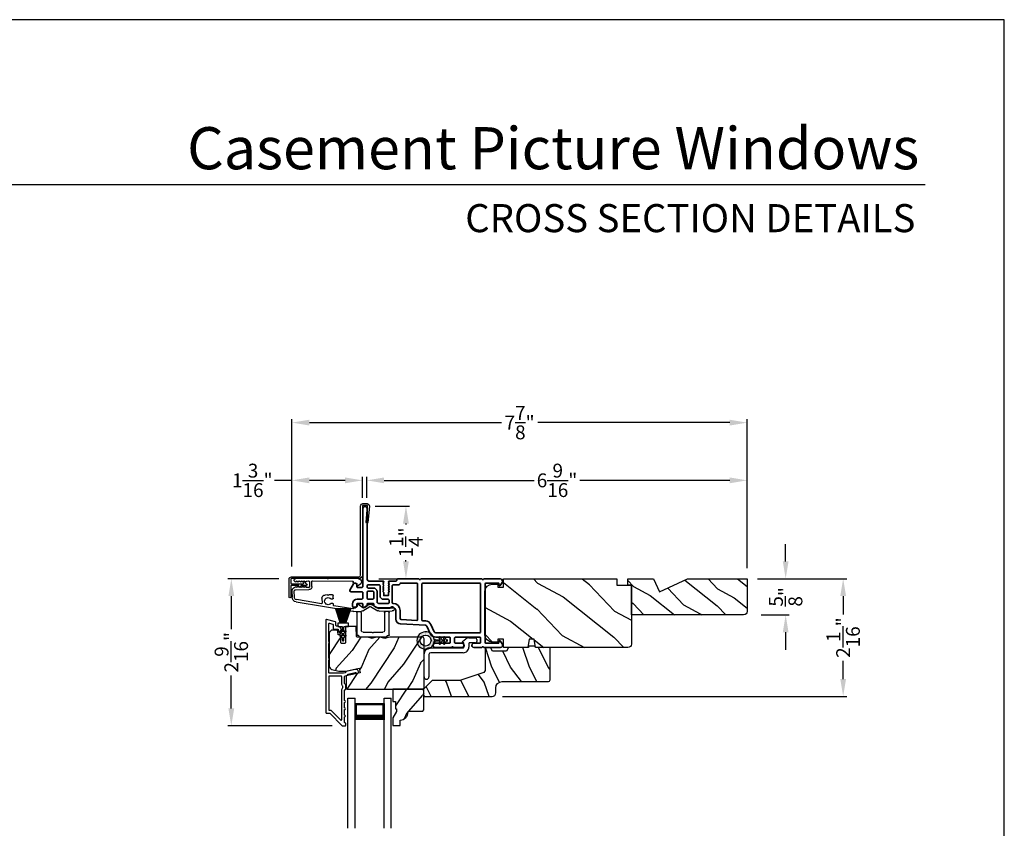
# Model space of a CAD drawing. Extents: x 102 to 204, y 44 to 88.
# Drawn here: x 187 to 204, y 74 to 88 of the extents above; entities that cross this region are included whole.
import ezdxf
from ezdxf.enums import TextEntityAlignment as Align

# ---------------------------------------------------------------- set-up
doc = ezdxf.new("R2010")
doc.units = 0
doc.header["$LTSCALE"] = 4
doc.header["$MEASUREMENT"] = 0
doc.header["$PDMODE"] = 3
doc.layers.get('0').update_dxf_attribs({"linetype": 'CONTINUOUS'})
doc.layers.get('DEFPOINTS').update_dxf_attribs({"color": 3, "linetype": 'CONTINUOUS'})
doc.layers.add('Dim', color=7, linetype='CONTINUOUS')
doc.styles.add('Arial', font='arial.ttf')
doc.styles.get("Standard").update_dxf_attribs({"font": 'arial.ttf'})
doc.dimstyles.get("Standard").update_dxf_attribs({"dimtxt": 0.24, "dimasz": 0.3, "dimexe": 0.0625, "dimexo": 0.18, "dimgap": 0.09, "dimtad": 0, "dimdec": 4, "dimzin": 0, "dimdsep": 46, "dimlunit": 4, "dimtxsty": 'Standard', "dimcen": 0, "dimadec": 0, "dimazin": 0, "dimtfac": 1, "dimtdec": 4, "dimtofl": 0, "dimtmove": 2, "dimatfit": 3, "dimfxl": 1, "dimtolj": 1, "dimtzin": 0, "dimarcsym": 0})

# ---------------------------------------------------------------- blocks, each defined once
blk = doc.blocks.new('*D709')
at = {"layer": 'DEFPOINTS', "color": 0, "transparency": 16777216}
for p in [(191.701, 80.045), (192.917, 79.562), (191.701, 78.378)]:
    blk.add_point(p, dxfattribs=at)
at = {"layer": 'Dim', "color": 0, "lineweight": -2, "transparency": 16777216}
for p, q in [((191.701, 78.558), (191.701, 80.108)), ((192.917, 79.742), (192.917, 80.108)), ((191.701, 80.045), (191.401, 80.045)), ((192.617, 80.045), (192.001, 80.045))]:
    blk.add_line(p, q, dxfattribs=at)
at = {"layer": 'Dim', "color": 0, "transparency": 16777216}
for points in [[(192.001, 80.095), (192.001, 79.995), (191.701, 80.045)], [(192.617, 80.095), (192.617, 79.995), (192.917, 80.045)]]:
    blk.add_solid(points, dxfattribs=at)
at = {"layer": 'Dim', "color": 0, "transparency": 16777216, "insert": (191.016, 80.045), "char_height": 0.24, "attachment_point": 5}
blk.add_mtext('\\A1;1{\\H1x;\\S3/16;}"', dxfattribs=at)
blk = doc.blocks.new('*D710')
at = {"layer": 'DEFPOINTS', "color": 0, "transparency": 16777216}
for p in [(199.561, 80.045), (192.992, 79.562), (199.561, 78.346)]:
    blk.add_point(p, dxfattribs=at)
at = {"layer": 'Dim', "color": 0, "lineweight": -2, "transparency": 16777216}
for p, q in [((192.992, 79.742), (192.992, 80.108)), ((199.561, 78.526), (199.561, 80.108)), ((193.292, 80.045), (195.88, 80.045)), ((199.261, 80.045), (196.674, 80.045))]:
    blk.add_line(p, q, dxfattribs=at)
at = {"layer": 'Dim', "color": 0, "transparency": 16777216}
for points in [[(193.292, 80.095), (193.292, 79.995), (192.992, 80.045)], [(199.261, 80.095), (199.261, 79.995), (199.561, 80.045)]]:
    blk.add_solid(points, dxfattribs=at)
at = {"layer": 'Dim', "color": 0, "transparency": 16777216, "insert": (196.277, 80.045), "char_height": 0.24, "attachment_point": 5}
blk.add_mtext('\\A1;6{\\H1x;\\S9/16;}"', dxfattribs=at)
blk = doc.blocks.new('*D711')
at = {"layer": 'DEFPOINTS', "color": 0, "transparency": 16777216}
for p in [(199.561, 81.042), (191.701, 78.378), (199.561, 78.346)]:
    blk.add_point(p, dxfattribs=at)
at = {"layer": 'Dim', "color": 0, "lineweight": -2, "transparency": 16777216}
for p, q in [((191.701, 78.558), (191.701, 81.104)), ((199.561, 78.526), (199.561, 81.104)), ((192.001, 81.042), (195.317, 81.042)), ((199.261, 81.042), (195.945, 81.042))]:
    blk.add_line(p, q, dxfattribs=at)
at = {"layer": 'Dim', "color": 0, "transparency": 16777216}
for points in [[(192.001, 81.092), (192.001, 80.992), (191.701, 81.042)], [(199.261, 81.092), (199.261, 80.992), (199.561, 81.042)]]:
    blk.add_solid(points, dxfattribs=at)
at = {"layer": 'Dim', "color": 0, "transparency": 16777216, "insert": (195.631, 81.042), "char_height": 0.24, "attachment_point": 5}
blk.add_mtext('\\A1;7{\\H1x;\\S7/8;}"', dxfattribs=at)
blk = doc.blocks.new('*D712')
at = {"layer": 'DEFPOINTS', "color": 0, "transparency": 16777216}
for p in [(192.955, 79.6), (193.669, 79.6), (193.022, 78.346)]:
    blk.add_point(p, dxfattribs=at)
at = {"layer": 'Dim', "color": 0, "lineweight": -2, "transparency": 16777216}
for p, q in [((193.135, 79.6), (193.731, 79.6)), ((193.669, 79.3), (193.669, 79.281)), ((193.669, 78.646), (193.669, 78.665)), ((193.202, 78.346), (193.731, 78.346))]:
    blk.add_line(p, q, dxfattribs=at)
at = {"layer": 'Dim', "color": 0, "transparency": 16777216}
for points in [[(193.619, 79.3), (193.719, 79.3), (193.669, 79.6)], [(193.619, 78.646), (193.719, 78.646), (193.669, 78.346)]]:
    blk.add_solid(points, dxfattribs=at)
at = {"layer": 'Dim', "color": 0, "transparency": 16777216, "insert": (193.669, 78.973), "char_height": 0.24, "attachment_point": 5, "rotation": 90}
blk.add_mtext('\\A1;1{\\H1x;\\S1/4;}"', dxfattribs=at)
blk = doc.blocks.new('*D713')
at = {"layer": 'DEFPOINTS', "color": 0, "transparency": 16777216}
for p in [(191.652, 78.346), (190.654, 75.806), (192.577, 75.806)]:
    blk.add_point(p, dxfattribs=at)
at = {"layer": 'Dim', "color": 0, "lineweight": -2, "transparency": 16777216}
for p, q in [((191.472, 78.346), (190.591, 78.346)), ((190.654, 78.046), (190.654, 77.474)), ((190.654, 76.106), (190.654, 76.677)), ((192.397, 75.806), (190.591, 75.806))]:
    blk.add_line(p, q, dxfattribs=at)
at = {"layer": 'Dim', "color": 0, "transparency": 16777216}
for points in [[(190.604, 78.046), (190.704, 78.046), (190.654, 78.346)], [(190.604, 76.106), (190.704, 76.106), (190.654, 75.806)]]:
    blk.add_solid(points, dxfattribs=at)
at = {"layer": 'Dim', "color": 0, "transparency": 16777216, "insert": (190.654, 77.076), "char_height": 0.24, "attachment_point": 5, "rotation": 90}
blk.add_mtext('\\A1;2{\\H1x;\\S9/16;}"', dxfattribs=at)
blk = doc.blocks.new('A$C1C4E60E2')
for p, q in [((0.07, 0.401), (1.049, 0.573)), ((1.047, 0.532), (0.721, 0.475)), ((1.059, 0.51), (1.059, 0.523)), ((1.067, 0.575), (1.195, 0.575)), ((1.222, 0.514), (1.137, 0.453)), ((1.22, 0.568), (1.343, 0.497)), ((1.323, 0.462), (1.233, 0.514)), ((1.353, 0.497), (1.476, 0.568)), ((1.496, 0.534), (1.373, 0.462)), ((1.501, 0.575), (1.727, 0.575)), ((1.681, 0.535), (1.501, 0.535)), ((0.506, 0.437), (0.077, 0.361)), ((0.517, 0.342), (0.517, 0.427)), ((0.702, 0.433), (0.674, 0.433)), ((0.674, 0.355), (0.702, 0.355)), ((0.712, 0.465), (0.712, 0.443)), ((0.712, 0.345), (0.712, 0.297)), ((1.111, 0.5), (1.069, 0.5)), ((1.121, 0.461), (1.121, 0.49)), ((0, 0.213), (0, 0.317)), ((0.04, 0.317), (0.04, 0.214)), ((0.063, 0.191), (0.29, 0.191)), ((0.615, 0.287), (0.572, 0.287)), ((0.625, 0.297), (0.615, 0.287)), ((0.635, 0.287), (0.625, 0.297)), ((0.702, 0.287), (0.635, 0.287)), ((0.069, 0.137), (0.031, 0.159)), ((0.052, 0.045), (0.069, 0.055)), ((0.356, 0), (0.064, 0)), ((0.081, 0.154), (0.081, 0.144)), ((0.111, 0.137), (0.081, 0.154)), ((0.081, 0.038), (0.111, 0.055)), ((0.081, 0.048), (0.081, 0.038)), ((0.123, 0.154), (0.123, 0.144)), ((0.153, 0.137), (0.123, 0.154)), ((0.123, 0.038), (0.153, 0.055)), ((0.123, 0.048), (0.123, 0.038)), ((0.165, 0.154), (0.165, 0.144)), ((0.195, 0.137), (0.165, 0.154)), ((0.165, 0.038), (0.195, 0.055)), ((0.165, 0.048), (0.165, 0.038)), ((0.207, 0.154), (0.207, 0.144)), ((0.237, 0.137), (0.207, 0.154)), ((0.207, 0.038), (0.237, 0.055)), ((0.207, 0.048), (0.207, 0.038)), ((0.249, 0.151), (0.249, 0.144)), ((0.29, 0.151), (0.249, 0.151)), ((0.249, 0.048), (0.249, 0.041)), ((0.249, 0.041), (0.29, 0.041)), ((0.306, 0.057), (0.306, 0.135)), ((0.346, 0.135), (0.346, 0.05)), ((0.356, 0.04), (1.048, 0.051)), ((0.615, 0.004), (0.356, 0)), ((0.625, 0.014), (0.615, 0.004)), ((0.635, 0.004), (0.625, 0.014)), ((1.151, 0.013), (0.635, 0.004)), ((1.058, 0.061), (1.058, 0.076)), ((1.068, 0.086), (1.11, 0.087)), ((1.119, 0.097), (1.119, 0.126)), ((1.135, 0.134), (1.192, 0.096)), ((1.205, 0.071), (1.205, 0.068))]:
    blk.add_line(p, q)
for centre, radius, start, end in [((1.049, 0.523), 0.01, 359.9974, 100.0053), ((1.067, 0.47), 0.105, 89.9941, 100.0019), ((1.195, 0.525), 0.05, 60.0012, 89.9999), ((1.228, 0.506), 0.01, 59.9988, 125.2178), ((1.501, 0.525), 0.05, 90.0001, 119.9988), ((1.501, 0.525), 0.00998, 89.9778, 120.0264), ((1.681, 0.525), 0.01, 15.2639, 89.9931), ((1.727, 0.537), 0.0375, 195.257, 90.0001), ((0.085, 0.317), 0.085, 99.9997, 180), ((0.085, 0.317), 0.045, 100.0015, 179.9986), ((0.507, 0.427), 0.01, 0.0017, 99.9937), ((0.572, 0.342), 0.055, 179.9995, 270.0011), ((0.625, 0.394), 0.0627, 38.4925, 321.5075), ((0.702, 0.443), 0.01, 269.997, 0.0047), ((0.702, 0.345), 0.01, 359.9953, 90.003), ((0.722, 0.465), 0.01, 100.0006, 179.9969), ((1.069, 0.51), 0.01, 179.9953, 270.003), ((1.111, 0.49), 0.01, 359.9953, 90.0038), ((1.131, 0.461), 0.01, 180.0007, 305.2142), ((1.348, 0.506), 0.05, 240.0011, 299.9989), ((1.348, 0.506), 0.01, 239.9958, 300.0042), ((0.063, 0.213), 0.063, 180.0001, 240.0003), ((0.063, 0.214), 0.023, 179.9983, 270.0031), ((0.29, 0.135), 0.056, 359.9997, 90.0003), ((0.702, 0.297), 0.01, 269.997, 0.0047), ((0.064, 0.024), 0.0242, 120, 270.0006), ((0.073, 0.144), 0.008, 240.0006, 359.9923), ((0.073, 0.048), 0.008, 359.9993, 119.9994), ((0.115, 0.144), 0.008, 239.9994, 359.9947), ((0.115, 0.048), 0.008, 359.9969, 120.0006), ((0.157, 0.144), 0.008, 240.0006, 359.9923), ((0.157, 0.048), 0.008, 359.9993, 119.9994), ((0.199, 0.144), 0.008, 239.9994, 359.9947), ((0.199, 0.048), 0.008, 359.9969, 120.0006), ((0.241, 0.144), 0.008, 240.0006, 359.9923), ((0.241, 0.048), 0.008, 359.9993, 119.9994), ((0.29, 0.135), 0.016, 0.0016, 90.0006), ((0.29, 0.057), 0.016, 269.9994, 0.0027), ((0.356, 0.05), 0.01, 180.0038, 270.92), ((1.048, 0.061), 0.01, 270.9239, 0.919), ((1.068, 0.076), 0.01, 90.9224, 180.9139), ((1.109, 0.097), 0.01, 270.9111, 0.9252), ((1.129, 0.126), 0.01, 56.2543, 180.9221), ((1.15, 0.068), 0.055, 270.9207, 359.9996), ((1.175, 0.071), 0.03, 0.0004, 56.2533)]:
    blk.add_arc(centre, radius, start, end)
blk = doc.blocks.new('*D714')
at = {"color": 0, "lineweight": -2, "transparency": 16777216}
for p, q in [((199.741, 78.346), (201.28, 78.346)), ((201.218, 78.046), (201.218, 77.728)), ((201.218, 76.614), (201.218, 76.931)), ((195.337, 76.314), (201.28, 76.314))]:
    blk.add_line(p, q, dxfattribs=at)
at = {"color": 0, "transparency": 16777216}
for points in [[(201.168, 78.046), (201.268, 78.046), (201.218, 78.346)], [(201.168, 76.614), (201.268, 76.614), (201.218, 76.314)]]:
    blk.add_solid(points, dxfattribs=at)
at = {"layer": 'DEFPOINTS', "color": 0, "transparency": 16777216}
for p in [(199.561, 78.346), (195.157, 76.314), (201.218, 76.314)]:
    blk.add_point(p, dxfattribs=at)
at = {"color": 0, "transparency": 16777216, "insert": (201.218, 77.33), "char_height": 0.24, "attachment_point": 5, "rotation": 90}
blk.add_mtext('\\A1;2{\\H1x;\\S1/16;}"', dxfattribs=at)
blk = doc.blocks.new('A$C3ADC6B63')
for p, q in [((0.829, 0.286), (0.829, 0.672)), ((0.914, 0.672), (0.914, 0.276)), ((0.236, 0.256), (0.799, 0.256)), ((0.809, 0.171), (0.236, 0.171)), ((0, 0.025), (0, 0.06)), ((0.025, 0.085), (0.13, 0.085)), ((0.14, 0.095), (0.14, 0.161)), ((0.249, 0.061), (0.192, 0.018)), ((0.226, 0.161), (0.226, 0.094)), ((0.14, 0), (0.025, 0))]:
    blk.add_line(p, q)
for centre, radius, start, end in [((0.872, 0.672), 0.0426, 0, 180), ((0.236, 0.161), 0.0953, 89.9998, 179.9999), ((0.236, 0.161), 0.01, 89.9966, 180.0013), ((0.799, 0.286), 0.0301, 270.0006, 359.9994), ((0.809, 0.276), 0.105, 270.0001, 0.0001), ((0.025, 0.06), 0.0251, 89.9991, 180.0008), ((0.025, 0.025), 0.0251, 180.0015, 269.9986), ((0.13, 0.095), 0.01, 270.0026, 359.9982), ((0.14, 0.085), 0.0853, 270.0005, 307.4449), ((0.236, 0.094), 0.01, 179.9982, 257.1638), ((0.226, 0.05), 0.0351, 47.741, 77.1576), ((0.243, 0.069), 0.01, 307.4452, 47.7377)]:
    blk.add_arc(centre, radius, start, end)
blk = doc.blocks.new('A$C003C651C')
for p, q in [((0, 0.02), (0, 0.402)), ((0.031, 0.412), (0.01, 0.412)), ((0.041, 0.427), (0.041, 0.422)), ((0.051, 0.437), (0.511, 0.437)), ((0.11, 0.357), (0.264, 0.357)), ((0.298, 0.357), (0.452, 0.357)), ((0.521, 0.427), (0.521, 0.422)), ((0.531, 0.412), (0.552, 0.412)), ((0.562, 0.402), (0.562, 0.02)), ((0.08, 0.02), (0.08, 0.327)), ((0.482, 0.02), (0.482, 0.327)), ((0.02, 0), (0.06, 0)), ((0.542, 0), (0.502, 0))]:
    blk.add_line(p, q)
for centre, radius, start, end in [((0.01, 0.402), 0.01, 90, 180), ((0.031, 0.422), 0.01, 270, 0), ((0.051, 0.427), 0.01, 90, 180), ((0.11, 0.327), 0.03, 90, 180), ((0.264, 0.367), 0.01, 270, 330), ((0.281, 0.357), 0.01, 30, 150), ((0.298, 0.367), 0.01, 210, 270), ((0.452, 0.327), 0.03, 0, 90), ((0.511, 0.427), 0.01, 360, 90), ((0.531, 0.422), 0.01, 180, 270), ((0.552, 0.402), 0.01, 0, 90), ((0.02, 0.02), 0.02, 180, 270), ((0.06, 0.02), 0.02, 270, 0), ((0.502, 0.02), 0.02, 180, 270), ((0.542, 0.02), 0.02, 270, 0)]:
    blk.add_arc(centre, radius, start, end)
blk = doc.blocks.new('A$C08821ECC')
for p, q in [((0.088, 0.305), (0.013, 0.555)), ((0.093, 0.305), (0.027, 0.555)), ((0.098, 0.305), (0.04, 0.555)), ((0.103, 0.305), (0.053, 0.555)), ((0.108, 0.305), (0.067, 0.555)), ((0.113, 0.305), (0.08, 0.555)), ((0.118, 0.305), (0.093, 0.555)), ((0.123, 0.305), (0.107, 0.555)), ((0.128, 0.305), (0.12, 0.555)), ((0.133, 0.305), (0.133, 0.555)), ((0.138, 0.305), (0.147, 0.555)), ((0.143, 0.305), (0.16, 0.555)), ((0.148, 0.305), (0.173, 0.555)), ((0.153, 0.305), (0.187, 0.555)), ((0.158, 0.305), (0.2, 0.555)), ((0.163, 0.305), (0.213, 0.555)), ((0.168, 0.305), (0.227, 0.555)), ((0.173, 0.305), (0.24, 0.555)), ((0.178, 0.305), (0.253, 0.555)), ((0.183, 0.305), (0.083, 0.305))]:
    blk.add_line(p, q)
blk.add_lwpolyline([(0.108, 0.25, -0.41424), (0.118, 0.24), (0.118, 0.158), (0.093, 0.173, 1.000007), (0.083, 0.155), (0.118, 0.135), (0.118, 0.081), (0.093, 0.096, 1.000018), (0.083, 0.078), (0.118, 0.058), (0.118, 0.015, 1.00002), (0.148, 0.015), (0.148, 0.058), (0.183, 0.078, 1.000008), (0.173, 0.096), (0.148, 0.081), (0.148, 0.135), (0.183, 0.155, 0.999997), (0.173, 0.173), (0.148, 0.158), (0.148, 0.24, -0.414236), (0.158, 0.25), (0.227, 0.25), (0.227, 0.305), (0.183, 0.305), (0.267, 0.555), (0, 0.555), (0.083, 0.305), (0.04, 0.305), (0.04, 0.25)], format="xyb", close=True)
blk = doc.blocks.new('A$C3F3E3B03')
h = blk.add_hatch()
h.set_pattern_fill('DOTS', color=256, scale=0.25, angle=30)
h.set_pattern_definition([(30, (347.692192, 54.870388), (-0.0010466765, 0.0174378969), [0, -0.015625])])
edge = h.paths.add_edge_path(flags=16)
edge.add_arc((0.15, 0.15), 0.095, 0, 360)
edge = h.paths.add_edge_path()
edge.add_arc((0.15, 0.15), 0.15, 7.6023, 352.3977)
edge.add_line((0.299, 0.13), (0.299, 0.17))
for p, q in [((0.406, 0.164), (0.387, 0.197)), ((0.405, 0.207), (0.43, 0.164)), ((0.481, 0.164), (0.462, 0.197)), ((0.48, 0.207), (0.505, 0.164)), ((0.299, 0.17), (0.31, 0.17)), ((0.299, 0.17), (0.299, 0.13)), ((0.31, 0.13), (0.299, 0.13)), ((0.314, 0.168), (0.315, 0.166)), ((0.315, 0.134), (0.314, 0.132)), ((0.319, 0.164), (0.406, 0.164)), ((0.406, 0.136), (0.319, 0.136)), ((0.387, 0.103), (0.406, 0.136)), ((0.43, 0.136), (0.405, 0.093)), ((0.43, 0.164), (0.481, 0.164)), ((0.481, 0.136), (0.43, 0.136)), ((0.462, 0.103), (0.481, 0.136)), ((0.505, 0.136), (0.48, 0.093)), ((0.505, 0.164), (0.515, 0.164)), ((0.515, 0.136), (0.505, 0.136))]:
    blk.add_line(p, q)
blk.add_circle((0.15, 0.15), 0.095)
for centre, radius, start, end in [((0.15, 0.15), 0.15, 7.6023, 352.3977), ((0.396, 0.202), 0.0105, 29.9975, 210.0027), ((0.471, 0.202), 0.0105, 29.9975, 210.0027), ((0.31, 0.165), 0.005, 39.9943, 90.0124), ((0.31, 0.135), 0.005, 269.9876, 320.0057), ((0.319, 0.169), 0.005, 219.9943, 270.0124), ((0.319, 0.131), 0.005, 89.9876, 140.0057), ((0.396, 0.098), 0.0105, 149.9973, 330.0025), ((0.471, 0.098), 0.0105, 149.9973, 330.0025), ((0.515, 0.15), 0.0145, 269.9996, 90.0004)]:
    blk.add_arc(centre, radius, start, end)
blk = doc.blocks.new('A$C31917E0F')
for p, q in [((0, 2.246), (0.125, 2.246)), ((0, 0), (0, 2.246)), ((0.125, 2.191), (0.125, 2.246)), ((0.125, 0), (0.125, 2.246)), ((0.625, 2.246), (0.75, 2.246)), ((0.625, 2.191), (0.625, 2.246)), ((0.625, 0), (0.625, 2.246)), ((0.75, 0), (0.75, 2.246)), ((0.125, 1.871), (0.125, 2.157)), ((0.125, 2.157), (0.625, 2.157)), ((0.625, 2.157), (0.625, 2.157)), ((0.625, 2.157), (0.625, 1.871))]:
    blk.add_line(p, q)
for points, const_width in [([(0.14, 2.157), (0.14, 1.916)], 0.03), ([(0.14, 2.141), (0.61, 2.141)], 0.03), ([(0.61, 2.157), (0.61, 1.916)], 0.03), ([(0.125, 1.916), (0.625, 1.916)], 0.09)]:
    blk.add_lwpolyline(points, dxfattribs=dict(const_width=const_width))
blk = doc.blocks.new('*D715')
at = {"layer": 'DEFPOINTS', "color": 0, "transparency": 16777216}
for p in [(199.561, 78.346), (199.623, 77.721), (200.225, 77.721)]:
    blk.add_point(p, dxfattribs=at)
at = {"layer": 'Dim', "color": 0, "lineweight": -2, "transparency": 16777216}
for p, q in [((200.225, 78.646), (200.225, 78.946)), ((199.741, 78.346), (200.288, 78.346)), ((199.803, 77.721), (200.288, 77.721)), ((200.225, 77.421), (200.225, 77.121))]:
    blk.add_line(p, q, dxfattribs=at)
at = {"layer": 'Dim', "color": 0, "transparency": 16777216}
for points in [[(200.175, 78.646), (200.275, 78.646), (200.225, 78.346)], [(200.175, 77.421), (200.275, 77.421), (200.225, 77.721)]]:
    blk.add_solid(points, dxfattribs=at)
at = {"layer": 'Dim', "color": 0, "transparency": 16777216, "insert": (200.225, 78.033), "char_height": 0.24, "attachment_point": 5, "rotation": 90}
blk.add_mtext('\\A1;{\\H1x;\\S5/8;}"', dxfattribs=at)

msp = doc.modelspace()

# ---------------------------------------------------------------- hatches: boundary and pattern name
h = msp.add_hatch()
h.set_pattern_fill('WOOD2', color=256, angle=115, style=0)
h.set_pattern_definition([(331.8699, (115.50776, -0.0619), (-3.08047044, 1.8736867), [0.5, -4.5]), (321.5651, (115.5261, 0.60868), (1.3289269, -0.4836882), [1.118034, -1.118034]), (313.4349, (115.97923, 0.82), (1.75154305, -1.3899984), [0.632456, -2.529822])])
edge = h.paths.add_edge_path()
edge.add_arc((197.5012, 77.21794), 0.06, 270, 360, ccw=False)
edge.add_line((197.5012, 77.15794), (195.90601, 77.15794))
edge.add_line((195.90601, 77.15794), (195.88044, 77.30294))
edge.add_line((195.88044, 77.30294), (195.79777, 77.30294))
edge.add_line((195.79777, 77.30294), (195.77221, 77.15794))
edge.add_line((195.77221, 77.15794), (195.3542, 77.15794))
edge.add_line((195.3542, 77.15794), (195.3542, 77.30294))
edge.add_line((195.3542, 77.30294), (195.2542, 77.30294))
edge.add_line((195.2542, 77.30294), (195.2542, 77.25194))
edge.add_line((195.2542, 77.25194), (195.1582, 77.25194))
edge.add_arc((195.1582, 77.37694), 0.125, 180, 270, ccw=False)
edge.add_line((195.0332, 77.37694), (195.0332, 78.12694))
edge.add_arc((195.1582, 78.12694), 0.125, 90, 180, ccw=False)
edge.add_line((195.1582, 78.25194), (195.2542, 78.25194))
edge.add_line((195.2542, 78.25194), (195.2542, 78.20094))
edge.add_line((195.2542, 78.20094), (195.3542, 78.20094))
edge.add_line((195.3542, 78.20094), (195.3542, 78.34594))
edge.add_line((195.3542, 78.34594), (197.3112, 78.34594))
edge.add_line((197.3112, 78.34594), (197.3112, 78.23594))
edge.add_line((197.3112, 78.23594), (197.5612, 78.23594))
edge.add_line((197.5612, 78.23594), (197.5612, 77.21794))
h = msp.add_hatch()
h.set_pattern_fill('WOOD2', color=256, scale=0.65, angle=115, style=0)
h.set_pattern_definition([(331.8699, (156.99469, 82.22669), (-2.0023058, 1.21789636), [0.325, -2.925]), (321.5651, (157.0066, 82.66256), (0.8638025, -0.3143973), [0.726722, -0.726722]), (313.4349, (157.30115, 82.79991), (1.138503, -0.9034989), [0.411096, -1.644384])])
edge = h.paths.add_edge_path()
edge.add_line((198.53252, 78.34594), (199.5612, 78.34594))
edge.add_line((199.5612, 78.34594), (199.5612, 77.78294))
edge.add_arc((199.4992, 77.78294), 0.062, -90, 0, ccw=False)
edge.add_line((199.4992, 77.72094), (197.5612, 77.72094))
edge.add_line((197.5612, 77.72094), (197.5612, 78.23594))
edge.add_line((197.5612, 78.23594), (197.4982, 78.23594))
edge.add_line((197.4982, 78.23594), (197.4982, 78.34594))
edge.add_line((197.4982, 78.34594), (197.94039, 78.34594))
edge.add_line((197.94039, 78.34594), (198.04639, 78.11894))
edge.add_line((198.04639, 78.11894), (198.53252, 78.34594))
h = msp.add_hatch()
h.set_pattern_fill('WOOD2', color=256, scale=0.65, angle=30, pattern_type=2)
h.set_pattern_definition([(246.8699, (541.47727, 132.69295), (1.03874945, 2.100833068), [0.325, -2.925]), (236.5651, (541.91252, 132.71907), (-0.23791561, -0.88791698), [0.7267221, -0.7267221]), (228.4349, (542.07502, 132.43761), (-0.80083379, -1.21291575), [0.4110964, -1.6443843])])
edge = h.paths.add_edge_path()
edge.add_line((192.34605, 77.40074), (192.34605, 76.83796))
edge.add_arc((192.40605, 76.83796), 0.06, 180.000324, 254.9997)
edge.add_line((192.39052, 76.78001), (192.51207, 76.74744))
edge.add_line((192.51207, 76.74744), (192.63302, 76.74744))
edge.add_line((192.63302, 76.74744), (192.8605, 76.79996))
edge.add_line((192.8605, 76.79996), (192.87805, 76.72396))
edge.add_line((192.87805, 76.72396), (192.63505, 76.66786))
edge.add_line((192.63505, 76.66786), (192.63505, 76.46644))
edge.add_arc((192.66505, 76.46644), 0.03, 179.998831, 270.001169)
edge.add_line((192.66505, 76.43644), (193.95105, 76.43644))
edge.add_arc((193.95105, 76.46644), 0.03, 269.998732, 360.001408)
edge.add_line((193.98105, 76.46644), (193.98105, 77.30874))
edge.add_arc((193.95105, 77.30874), 0.03, 0.000505, 89.999355)
edge.add_line((193.95105, 77.33874), (193.40433, 77.33874))
edge.add_arc((193.40433, 77.27876), 0.05998, 89.997805, 105.50362)
edge.add_line((193.3883, 77.33656), (193.32208, 77.31819))
edge.add_arc((193.30605, 77.37601), 0.05999, 254.498575, 285.501425, ccw=False)
edge.add_line((193.29001, 77.31819), (193.22379, 77.33656))
edge.add_arc((193.20776, 77.27876), 0.05998, 74.49638, 90.002195)
edge.add_line((193.20776, 77.33874), (193.18123, 77.33874))
edge.add_arc((193.18123, 77.27874), 0.06, 89.999431, 105.523989)
edge.add_line((193.16517, 77.33655), (193.09911, 77.3182))
edge.add_arc((193.08305, 77.37601), 0.06, 254.47658, 285.52342, ccw=False)
edge.add_line((193.06699, 77.3182), (193.00093, 77.33655))
edge.add_arc((192.98487, 77.27874), 0.06, 74.476011, 90.000429)
edge.add_line((192.98487, 77.33874), (192.82805, 77.33874))
edge.add_arc((192.82805, 77.34874), 0.01, 181.9983, 270.00083, ccw=False)
edge.add_line((192.81805, 77.34839), (192.81227, 77.51409))
edge.add_arc((192.80227, 77.51374), 0.01, 2.001864, 90.000745)
edge.add_line((192.80227, 77.52374), (192.63305, 77.52374))
edge.add_arc((192.63305, 77.51374), 0.01, 89.996161, 180.001319)
edge.add_line((192.62305, 77.51374), (192.62305, 77.24074))
edge.add_arc((192.61305, 77.24074), 0.01, -90.002999, 0.00468, ccw=False)
edge.add_line((192.61305, 77.23074), (192.55505, 77.23074))
edge.add_arc((192.55505, 77.24074), 0.01, 179.995321, 270.00384, ccw=False)
edge.add_line((192.54505, 77.24074), (192.54505, 77.36574))
edge.add_arc((192.53505, 77.36574), 0.01, 0.001058, 89.998102)
edge.add_line((192.53505, 77.37574), (192.50605, 77.37574))
edge.add_arc((192.50605, 77.38574), 0.01, 181.9983, 270.00083, ccw=False)
edge.add_line((192.49605, 77.38539), (192.49443, 77.43179))
edge.add_arc((192.46445, 77.43074), 0.03, 2.000451, 89.999838)
edge.add_line((192.46445, 77.46074), (192.40605, 77.46074))
edge.add_arc((192.40605, 77.40074), 0.06, 89.999549, 180.000452)
h = msp.add_hatch()
h.set_pattern_fill('WOOD2', color=256, scale=0.65, angle=90)
h.set_pattern_definition([(126.8699, (176.17093, 139.6106), (1.30000008, -1.94999995), [0.325, -2.925]), (116.5651, (175.97593, 139.2206), (-0.6500009, 0.6499995), [0.726722, -0.726722]), (108.4349, (175.65093, 139.2206), (-0.64999896, 1.3000003), [0.4110964, -1.644384])])
edge = h.paths.add_edge_path()
edge.add_line((196.12892, 76.56994), (195.33001, 76.56994))
edge.add_arc((195.33001, 76.45994), 0.11, 90, 180)
edge.add_line((195.22001, 76.45994), (195.22001, 76.37694))
edge.add_arc((195.15701, 76.37694), 0.063, -90, 0, ccw=False)
edge.add_line((195.15701, 76.31394), (193.99007, 76.31394))
edge.add_line((193.99007, 76.31394), (193.97001, 76.334))
edge.add_line((193.97001, 76.334), (193.97001, 76.43894))
edge.add_line((193.97001, 76.43894), (194.12001, 76.58894))
edge.add_line((194.12001, 76.58894), (194.60001, 76.58894))
edge.add_line((194.60001, 76.58894), (194.99379, 76.71917))
edge.add_arc((194.97401, 76.77898), 0.063, -71.7, 0)
edge.add_line((195.03701, 76.77898), (195.03701, 77.15794))
edge.add_line((195.03701, 77.15794), (195.12801, 77.15794))
edge.add_line((195.12801, 77.15794), (195.16381, 77.09594))
edge.add_line((195.16381, 77.09594), (195.40521, 77.09594))
edge.add_line((195.40521, 77.09594), (195.44101, 77.15794))
edge.add_line((195.44101, 77.15794), (195.78401, 77.15794))
edge.add_line((195.78401, 77.15794), (195.79311, 77.18294))
edge.add_line((195.79311, 77.18294), (195.89691, 77.18294))
edge.add_line((195.89691, 77.18294), (195.90601, 77.15794))
edge.add_line((195.90601, 77.15794), (196.15901, 77.15794))
edge.add_line((196.15901, 77.15794), (196.15901, 76.60003))
edge.add_arc((196.12892, 76.60003), 0.03009, -90.001169, 0.001169, ccw=False)
edge = h.paths.add_edge_path()
edge.add_arc((193.94291, 76.58221), 0.01, 269.996878, 360.003963)
h = msp.add_hatch()
h.set_pattern_fill('WOOD2', color=256, scale=0.65, angle=30, pattern_type=2)
h.set_pattern_definition([(246.8699, (541.47727, 132.71395), (1.03874945, 2.100833068), [0.325, -2.925]), (236.5651, (541.91252, 132.74007), (-0.23791561, -0.88791698), [0.7267221, -0.7267221]), (228.4349, (542.07502, 132.45861), (-0.80083379, -1.21291575), [0.4110964, -1.6443843])])
edge = h.paths.add_edge_path()
edge.add_line((193.98005, 76.41644), (193.96005, 76.43644))
edge.add_line((193.96005, 76.43644), (193.44105, 76.43644))
edge.add_line((193.44105, 76.43644), (193.44105, 76.22544))
edge.add_line((193.44105, 76.22544), (193.48805, 76.22544))
edge.add_line((193.48805, 76.22544), (193.48805, 76.10044))
edge.add_line((193.48805, 76.10044), (193.50405, 76.10044))
edge.add_line((193.50405, 76.10044), (193.50405, 76.05344))
edge.add_line((193.50405, 76.05344), (193.44105, 75.94432))
edge.add_line((193.44105, 75.94432), (193.44105, 75.81144))
edge.add_line((193.44105, 75.81144), (193.57005, 75.81144))
edge.add_line((193.57005, 75.81144), (193.57005, 75.90544))
edge.add_arc((193.56505, 76.04535), 0.14, 272.046611, 360.000143)
edge.add_line((193.70505, 76.04535), (193.70505, 76.06144))
edge.add_line((193.70505, 76.06144), (193.96005, 76.06144))
edge.add_line((193.96005, 76.06144), (193.98005, 76.08144))
edge.add_line((193.98005, 76.08144), (193.98005, 76.41644))

# ---------------------------------------------------------------- linework, layer by layer
msp.add_line((202.63311, 85.1501), (171.72879, 85.1501))
msp.add_lwpolyline([(170.00004, 88.00002), (170.00004, 44.00001), (204.00005, 44.00001), (204.00005, 88.00002)], close=True)
for points in [[(191.65078, 78.33825, -0.41421356), (191.69078, 78.37825), (192.85717, 78.37825, 0.41421356), (192.88717, 78.40825), (192.88717, 79.60325, -0.41421356), (192.92717, 79.64325), (192.99717, 79.64325, -0.44001053), (193.03702, 79.59976), (193.01227, 79.31694, -1), (192.98239, 79.31956), (193.00713, 79.60238, 0.44001053), (192.99717, 79.61325), (192.92717, 79.61325, 0.41421356), (192.91717, 79.60325), (192.91717, 78.40825, -0.41421356), (192.85717, 78.34825), (191.69078, 78.34825, 0.41421356), (191.68078, 78.33825), (191.68078, 78.27025, 0.41421356), (191.69078, 78.26025), (191.89578, 78.26025, 0.41421356), (191.90578, 78.27025), (191.90578, 78.27825, -1), (191.93578, 78.27825), (191.93578, 78.27025, 0.41421356), (191.94578, 78.26025, -1), (191.94578, 78.23025), (191.86178, 78.23025, 0.41421356), (191.85178, 78.22025), (191.85178, 78.21225, -1), (191.82178, 78.21225), (191.82178, 78.22025, 0.41421356), (191.81178, 78.23025), (191.69078, 78.23025, 0.41421356), (191.68078, 78.22025), (191.68078, 78.03225, -1), (191.65078, 78.03225)], [(197.5612, 77.21794, -0.41421356), (197.5012, 77.15794), (195.90601, 77.15794), (195.88044, 77.30294), (195.79777, 77.30294), (195.77221, 77.15794), (195.3542, 77.15794), (195.3542, 77.30294), (195.2542, 77.30294), (195.2542, 77.25194), (195.1582, 77.25194, -0.41421356), (195.0332, 77.37694), (195.0332, 78.12694, -0.41421356), (195.1582, 78.25194), (195.2542, 78.25194), (195.2542, 78.20094), (195.3542, 78.20094), (195.3542, 78.34594), (197.3112, 78.34594), (197.3112, 78.23594), (197.5612, 78.23594)], [(198.53252, 78.34594), (199.5612, 78.34594), (199.5612, 77.78294, -0.41421356), (199.4992, 77.72094), (197.5612, 77.72094), (197.5612, 78.23594), (197.4982, 78.23594), (197.4982, 78.34594), (197.94039, 78.34594), (198.04639, 78.11894)], [(192.3484, 76.02594, -0.19887264), (192.35547, 76.02301), (192.56961, 75.80887, 0.19887264), (192.57669, 75.80594), (192.62105, 75.80594, 0.41419415), (192.63105, 75.81594), (192.63105, 75.84594, 0.41419415), (192.62105, 75.85594), (192.61969, 75.85594, -0.41423993), (192.60969, 75.86594), (192.60969, 75.96094, 1), (192.60969, 75.99094), (192.60969, 76.08594, 1), (192.60969, 76.11594), (192.60969, 76.21094, 1), (192.60969, 76.24094), (192.60969, 76.42107, -0.41419845), (192.61969, 76.43107), (192.6222, 76.43107, 0.37041104), (192.63069, 76.44096), (192.63069, 76.51532, 0.41418378), (192.62069, 76.52532), (192.61969, 76.52532, -0.41419845), (192.60969, 76.53532), (192.60969, 76.66064, -0.34926214), (192.61744, 76.67039), (192.65051, 76.67802, 0.19885946), (192.65675, 76.68247), (192.66446, 76.69482, -0.19900652), (192.67069, 76.69926), (192.7938, 76.72768, -0.41421998), (192.80579, 76.72019), (192.80718, 76.71419), (192.84615, 76.72319, 0.41421446), (192.85365, 76.73518), (192.85226, 76.74118, 0.41421295), (192.7923, 76.77865), (192.63926, 76.74332, 0.19887369), (192.63303, 76.73888), (192.62532, 76.72653, -0.19887369), (192.61909, 76.72208), (192.59358, 76.7162, -0.05711427), (192.59133, 76.71594), (192.34605, 76.71594, -0.41422527), (192.33605, 76.72594), (192.33605, 76.93862, 0.57735232), (192.33605, 76.97326), (192.33605, 77.22559, 0.57735232), (192.33605, 77.26023), (192.33605, 77.56808, -0.49312269), (192.34864, 77.57774), (192.40264, 77.56327, -0.33945971), (192.41005, 77.55361), (192.41005, 77.48824, 0.41423564), (192.42005, 77.47824), (192.49005, 77.47824, -0.41419415), (192.50005, 77.46824), (192.50005, 77.45154, 0.13168167), (192.50139, 77.44654), (192.52206, 77.41074, 0.76732572), (192.55005, 77.41824), (192.55005, 77.46824, 0.41421746), (192.49005, 77.52824), (192.47005, 77.52824, -0.41419415), (192.46005, 77.53824), (192.46005, 77.59198, 0.33945971), (192.45264, 77.60164), (192.29864, 77.6429, 0.49318136), (192.28605, 77.63324), (192.28605, 76.03594, 0.41422527), (192.29605, 76.02594)], [(195.22001, 76.45994, -0.41421356), (195.33001, 76.56994), (196.12801, 76.56994, 0.41421356), (196.15901, 76.60094), (196.15901, 77.15794), (195.90601, 77.15794), (195.89691, 77.18294), (195.79311, 77.18294), (195.78401, 77.15794), (195.44101, 77.15794), (195.40521, 77.09594), (195.16381, 77.09594), (195.12801, 77.15794), (195.03701, 77.15794), (195.03701, 76.77898, -0.32347312), (194.99379, 76.71917), (194.60001, 76.58894), (194.12001, 76.58894), (193.97001, 76.43894), (193.97001, 76.334), (193.99007, 76.31394), (195.15701, 76.31394, 0.41421356), (195.22001, 76.37694)], [(192.34605, 76.66594, 0.41422527), (192.33605, 76.65594), (192.33605, 76.08594, 0.41418378), (192.34605, 76.07594), (192.36911, 76.07594, -0.19901427), (192.37618, 76.07301), (192.54261, 75.90658, 0.6681762), (192.55969, 75.91365), (192.55969, 76.42107, -0.21922161), (192.58069, 76.46667), (192.58069, 76.4896, -0.21921905), (192.55969, 76.5352), (192.55969, 76.65594, 0.41423993), (192.54969, 76.66594)], [(193.98005, 76.41644), (193.96005, 76.43644), (193.44105, 76.43644), (193.44105, 76.22544), (193.48805, 76.22544), (193.48805, 76.10044), (193.50405, 76.10044), (193.50405, 76.05344), (193.44105, 75.94432), (193.44105, 75.81144), (193.57005, 75.81144), (193.57005, 75.90544, 0.40379039), (193.70505, 76.04535), (193.70505, 76.06144), (193.96005, 76.06144), (193.98005, 76.08144)]]:
    msp.add_lwpolyline(points, format="xyb", close=True)
at = {"color": 7, "linetype": 'Continuous', "lineweight": 35}
for points in [[(193.88204, 78.34594), (193.53134, 78.34594, 0.41420602), (193.51153, 78.32613), (193.51153, 78.32094, -0.41421657), (193.49653, 78.30594), (193.38153, 78.30594, 0.41424423), (193.36653, 78.29094), (193.36653, 78.28913), (193.38138, 78.27428), (193.36653, 78.25943), (193.38138, 78.24458), (193.36653, 78.22973), (193.38138, 78.21488), (193.36653, 78.20004), (193.38138, 78.18519), (193.36653, 78.17034), (193.38138, 78.15549), (193.36653, 78.14064), (193.38138, 78.12579), (193.36653, 78.11094), (193.36653, 78.05594), (193.28653, 78.05594), (193.28653, 78.11094), (193.27168, 78.12579), (193.28653, 78.14064), (193.27168, 78.15549), (193.28653, 78.17034), (193.27168, 78.18519), (193.28653, 78.20004), (193.27168, 78.21488), (193.28653, 78.22973), (193.27168, 78.24458), (193.28653, 78.25943), (193.27168, 78.27428), (193.28653, 78.28913), (193.28653, 78.29094, 0.41424423), (193.27153, 78.30594), (193.02953, 78.30594, -0.41420596), (192.99953, 78.33594), (192.99953, 79.55844, 1.00001369), (192.92453, 79.55844), (192.92453, 78.21094, -0.41421657), (192.90953, 78.19594), (192.83453, 78.19594, -0.41421371), (192.81953, 78.21094), (192.81953, 78.24094, 0.76732197), (192.76355, 78.25594), (192.70293, 78.15094, 0.57734501), (192.72025, 78.12094), (192.90953, 78.12094, -0.41421657), (192.92453, 78.10594), (192.92453, 78.01094, -0.41421657), (192.90953, 77.99594), (192.82953, 77.99594, 0.41421132), (192.74453, 77.91094), (192.74453, 77.88594, 0.41420301), (192.78453, 77.84594), (192.78953, 77.84594, 0.41420596), (192.81953, 77.87594), (192.81953, 77.90594, -0.41421371), (192.83453, 77.92094), (192.90953, 77.92094, -0.41421657), (192.92453, 77.90594), (192.92453, 77.85594, 0.41419845), (192.93453, 77.84594), (192.93853, 77.84594, 0.14056198), (192.95443, 77.8505), (192.99248, 77.87428, 0.25860596), (192.99953, 77.887), (192.99953, 77.90594, -0.4142068), (193.01453, 77.92094), (193.09953, 77.92094, -0.41421371), (193.11453, 77.90594), (193.11453, 77.887, 0.25858832), (193.12158, 77.87428), (193.15963, 77.8505, 0.14056198), (193.17553, 77.84594), (193.4446, 77.84594, -0.41422212), (193.4946, 77.79594), (193.4946, 77.65091, 0.39812699), (193.5749, 77.56604), (194.00538, 77.54224, -0.27654588), (194.03092, 77.52496), (194.08986, 77.39857, 0.2914727), (194.18502, 77.33794), (194.42002, 77.33794, -0.41424178), (194.43502, 77.32294), (194.43502, 77.24794, -0.41420267), (194.42002, 77.23294), (194.17002, 77.23294, 0.41420769), (194.14002, 77.20294), (194.14002, 77.18794, 0.41422724), (194.17002, 77.15794), (194.44654, 77.15794, 0.2679764), (194.45953, 77.16544, -0.57733984), (194.48551, 77.16544, 0.2679764), (194.4985, 77.15794), (194.63402, 77.15794, 1.00000293), (194.63402, 77.23294), (194.52502, 77.23294, -0.41420267), (194.51002, 77.24794), (194.51002, 77.32294, -0.41424178), (194.52502, 77.33794), (194.94402, 77.33794, -0.41424075), (194.95902, 77.32294), (194.95902, 77.24794, -0.41420164), (194.94402, 77.23294), (194.84452, 77.23294, 1.00000293), (194.84452, 77.15794), (194.97054, 77.15794, 0.26797809), (194.98353, 77.16544, -0.57733943), (195.00951, 77.16544, 0.2679784), (195.0225, 77.15794), (195.29776, 77.15794, 0.60681858), (195.33053, 77.22088), (195.29357, 77.27368, 0.73324565), (195.27537, 77.26794), (195.27537, 77.23794, -0.41424763), (195.27037, 77.23294), (195.04902, 77.23294, -0.41420127), (195.03402, 77.24794), (195.03402, 78.25594, -0.41421273), (195.04902, 78.27094), (195.27002, 78.27094, -0.41413245), (195.27502, 78.26594), (195.27502, 78.23594, 0.7332468), (195.29321, 78.2302), (195.33018, 78.283, 0.60681703), (195.29741, 78.34594), (195.0225, 78.34594, 0.26791066), (195.00951, 78.33844, -0.57733943), (194.98353, 78.33844, 0.26791035), (194.97054, 78.34594), (193.934, 78.34594, 0.26790932), (193.92101, 78.33844, -0.57733984), (193.89503, 78.33844, 0.26791289)], [(193.85469, 77.62569, 0.43049907), (193.87052, 77.64066), (193.87052, 78.25594, 0.41421657), (193.85552, 78.27094), (193.57153, 78.27094, -0.41422551), (193.54153, 78.24094), (193.44653, 78.24094, 0.41421657), (193.43153, 78.22594), (193.43153, 77.93593, 0.41019842), (193.44632, 77.92093, -0.41017755), (193.5696, 77.79594), (193.5696, 77.65565, 0.39812873), (193.58377, 77.64067)]]:
    msp.add_lwpolyline(points, format="xyb", close=True, dxfattribs=at)
for points in [[(192.99953, 78.22594), (192.99953, 78.20094, 0.41423445), (193.01453, 78.18594), (193.10453, 78.18594, -0.41420956), (193.16953, 78.12094), (193.16953, 77.94107, 0.25859553), (193.17658, 77.92835), (193.18478, 77.92322, 0.1405987), (193.19273, 77.92094), (193.36153, 77.92094, 0.41419534), (193.37653, 77.93594), (193.37653, 77.97594, 0.41423445), (193.36153, 77.99094), (193.28653, 77.99094, -0.41420956), (193.22153, 78.05594), (193.22153, 78.22594, 0.41421657), (193.20653, 78.24094), (193.01453, 78.24094, 0.4142068), (192.99953, 78.22594)], [(194.94402, 77.41294, 0.41420164), (194.95902, 77.42794), (194.95902, 78.25594, 0.4142131), (194.94402, 78.27094), (193.96052, 78.27094, 0.41421168), (193.94552, 78.25594), (193.94552, 77.63486, 0.39811741), (193.95969, 77.61988), (194.00953, 77.61712, -0.27654806), (194.09889, 77.55666), (194.15783, 77.43026, 0.29148268), (194.18502, 77.41294), (194.94402, 77.41294)], [(193.11453, 78.01094), (193.11453, 78.11594, 0.41421371), (193.09953, 78.13094), (193.01453, 78.13094, 0.4142068), (192.99953, 78.11594), (192.99953, 78.01094, 0.4142068), (193.01453, 77.99594), (193.09953, 77.99594, 0.41421371), (193.11453, 78.01094)]]:
    msp.add_lwpolyline(points, format="xyb", dxfattribs=at)
msp.add_lwpolyline([(192.34605, 77.40074), (192.34605, 76.83796, 0.33945122), (192.39052, 76.78001), (192.51207, 76.74744), (192.63302, 76.74744), (192.8605, 76.79996), (192.87805, 76.72396), (192.63505, 76.66786), (192.63505, 76.46644, 0.41422551), (192.66505, 76.43644), (193.95105, 76.43644, 0.41422724), (193.98105, 76.46644), (193.98105, 77.30874, 0.41420769), (193.95105, 77.33874), (193.40433, 77.33874, 0.0677603), (193.3883, 77.33656), (193.32208, 77.31819, -0.13610669), (193.29001, 77.31819), (193.22379, 77.33656, 0.0677603), (193.20776, 77.33874), (193.18123, 77.33874, 0.06784246), (193.16517, 77.33655), (193.09911, 77.3182, -0.1363022), (193.06699, 77.3182), (193.00093, 77.33655, 0.06784185), (192.98487, 77.33874), (192.82805, 77.33874, -0.40403907), (192.81805, 77.34839), (192.81227, 77.51409, 0.40402055), (192.80227, 77.52374), (192.63305, 77.52374, 0.41423993), (192.62305, 77.51374), (192.62305, 77.24074, -0.41425282), (192.61305, 77.23074), (192.55505, 77.23074, -0.41425712), (192.54505, 77.24074), (192.54505, 77.36574, 0.41419845), (192.53505, 77.37574), (192.50605, 77.37574, -0.40403907), (192.49605, 77.38539), (192.49443, 77.43179, 0.40402312), (192.46445, 77.46074), (192.40605, 77.46074, 0.41421818), (192.34605, 77.40074)], format="xyb")

# ---------------------------------------------------------------- block references
at = {"xscale": -1}
for name, p, rotation in [('A$C1C4E60E2', (191.69829, 78.34519), 180.6727748246846), ('A$C003C651C', (192.81819, 77.77796), 180)]:
    msp.add_blockref(name, p, dxfattribs=dict(at, rotation=rotation))
for name, p in [('A$C08821ECC', (192.45072, 77.27374)), ('A$C3F3E3B03', (193.85785, 77.12964)), ('A$C31917E0F', (192.66614, 74.03654))]:
    msp.add_blockref(name, p)
at = {"rotation": 180}
msp.add_blockref('A$C3ADC6B63', (194.89546, 77.3248), dxfattribs=at)

# ---------------------------------------------------------------- texts
at = {"style": 'Arial'}
for s, height, p in [('Casement Picture Windows', 0.7272729, (202.53205, 85.41702)), ('CROSS SECTION DETAILS', 0.4848486, (202.46496, 84.33073))]:
    msp.add_text(s, height=height, dxfattribs=at).set_placement(p, align=Align.RIGHT)

# ---------------------------------------------------------------- dimensions: what is measured, and where the dimension line sits
dim = msp.add_linear_dim(base=(201.21766, 76.31394), p1=(199.5612, 78.34594), p2=(195.15701, 76.31394), angle=90, dimstyle='Standard', override={"dimpost": '\\X'})
dim.commit()
dim.dimension.update_dxf_attribs({"geometry": '*D714', "text_midpoint": (201.21766, 77.32994)})
at = {"layer": 'Dim'}
for base, p1, p2, picture, middle in [((199.5612, 81.04166), (191.70079, 78.37825), (199.5612, 78.34594), '*D711', (195.631, 81.04166)), ((191.70079, 80.04534), (192.91717, 79.5622), (191.70079, 78.37825), '*D709', (191.01562, 80.04534)), ((199.5612, 80.04534), (192.9924, 79.5622), (199.5612, 78.34594), '*D710', (196.2768, 80.04534))]:
    dim = msp.add_linear_dim(base=base, p1=p1, p2=p2, dimstyle='Standard', override={"dimdec": 4, "dimrnd": 0.0005, "dimpost": '\\X', "dimtdec": 3, "dimtmove": 0}, dxfattribs=at)
    dim.commit()
    dim.dimension.update_dxf_attribs({"geometry": picture, "text_midpoint": middle})
dim = msp.add_linear_dim(base=(193.66896, 79.59982), p1=(193.02249, 78.34594), p2=(192.95478, 79.59982), angle=90, dimstyle='Standard', override={"dimdec": 4, "dimrnd": 0.0005, "dimpost": '\\X', "dimtdec": 3, "dimtmove": 0}, dxfattribs=at)
dim.commit()
dim.dimension.update_dxf_attribs({"geometry": '*D712', "text_midpoint": (193.66896, 78.97288), "dimtype": 160})
for base, p1, p2, picture, middle in [((200.22549, 77.72094), (199.5612, 78.34594), (199.6232, 77.72094), '*D715', (200.22549, 78.03344)), ((190.65353, 75.80594), (191.65165, 78.34594), (192.57669, 75.80594), '*D713', (190.65353, 77.07594))]:
    dim = msp.add_linear_dim(base=base, p1=p1, p2=p2, angle=90, dimstyle='Standard', override={"dimpost": '\\X'}, dxfattribs=at)
    dim.commit()
    dim.dimension.update_dxf_attribs({"geometry": picture, "text_midpoint": middle})

doc.saveas('drawing.dxf')
